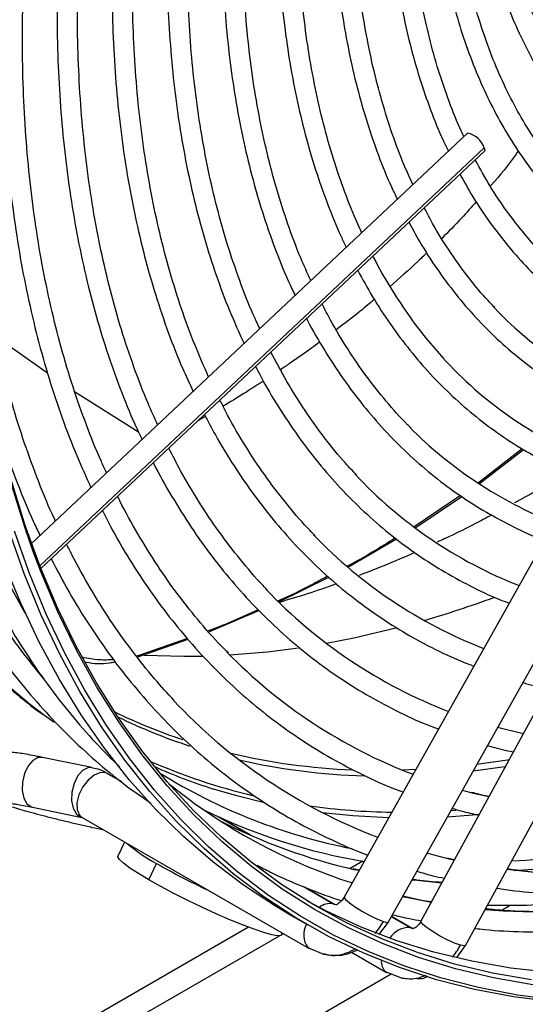
# Model space of a CAD drawing. Units: millimetres. Extents: x 5 to 414, y 3 to 291.
# Drawn here: x 170 to 171, y 26 to 29 of the extents above; entities that cross this region are included whole.
import ezdxf

# ---------------------------------------------------------------- set-up
doc = ezdxf.new("R2010")
doc.units = ezdxf.units.MM

msp = doc.modelspace()

# ---------------------------------------------------------------- linework, layer by layer
at = {"color": 7, "linetype": 'Continuous', "lineweight": 25}
for p, q in [((171.2146, 28.8089), (169.8805, 27.5539)), ((169.9093, 27.4773), (171.2663, 28.7539)), ((171.8083, 28.203), (170.8368, 26.4718)), ((172.0192, 28.1369), (171.0718, 26.3982)), ((170.9724, 26.3957), (171.9439, 28.1268)), ((171.2084, 26.3238), (172.1558, 28.0624)), ((171.3816, 27.8434), (171.2473, 27.7391)), ((171.2504, 27.7367), (171.3855, 27.8409)), ((171.1922, 27.7003), (171.0508, 27.6044)), ((171.0537, 27.6018), (171.1963, 27.6977)), ((170.8482, 27.4809), (170.997, 27.5675)), ((170.6371, 27.3746), (170.7896, 27.4509)), ((169.8613, 27.3405), (169.8202, 27.4152)), ((170.4225, 27.2832), (170.576, 27.3482)), ((170.204, 27.2058), (170.3597, 27.2604)), ((170.3573, 27.2633), (170.212, 27.2115)), ((169.8765, 27.1939), (169.8705, 27.1983)), ((170.2119, 27.2115), (170.2012, 27.2093)), ((169.8931, 27.1727), (169.8761, 27.1919)), ((169.9503, 27.0058), (169.92, 27.0276)), ((171.3842, 26.9715), (171.3063, 26.9906)), ((170.0655, 26.8682), (169.9142, 26.8991)), ((170.0828, 26.8636), (170.0586, 26.8687)), ((170.0655, 26.8682), (170.0587, 26.8687)), ((170.1537, 26.8267), (170.113, 26.8502)), ((169.8801, 26.7475), (169.8831, 26.7467)), ((169.8831, 26.7467), (170.0343, 26.7158)), ((170.0308, 26.7187), (170.0352, 26.7155)), ((170.0352, 26.7155), (170.7299, 26.3144)), ((170.551, 26.6609), (170.4576, 26.7148)), ((170.1654, 26.6403), (170.1446, 26.597)), ((170.2392, 26.5248), (170.2631, 26.5746)), ((170.8935, 26.5814), (170.855, 26.5591)), ((170.8832, 26.5545), (170.8648, 26.5584)), ((170.8076, 26.4492), (170.7158, 26.5022)), ((170.8369, 26.472), (170.8368, 26.4718)), ((171.3174, 26.4313), (171.3444, 26.4469)), ((170.6625, 26.4231), (170.7253, 26.3868)), ((170.946, 26.36), (170.9724, 26.3956)), ((171.0445, 26.376), (170.9817, 26.4122)), ((171.0718, 26.3982), (171.0719, 26.3984)), ((170.5442, 26.3797), (164.1273, 22.6753)), ((170.6454, 26.3564), (170.648, 26.3617)), ((170.7254, 26.3177), (170.7741, 26.2973)), ((170.7254, 26.3177), (170.7299, 26.3144)), ((170.8588, 26.3036), (170.9667, 26.2413)), ((171.1827, 26.2883), (171.2084, 26.3238)), ((159.9864, 19.8901), (170.9806, 26.2369)), ((170.9626, 26.2442), (171.014, 26.2234)), ((170.9667, 26.2413), (170.9627, 26.2442)), ((171.014, 26.2234), (171.0206, 26.2234))]:
    msp.add_line(p, q, dxfattribs=at)
at = {"color": 8, "linetype": 'Continuous', "lineweight": 25}
for p, q in [((171.2654, 28.7642), (169.9061, 27.4855)), ((169.769, 28.1889), (169.9294, 28.0753)), ((170.0125, 28.0184), (170.2076, 27.8948)), ((170.2031, 27.2069), (170.2119, 27.2115)), ((171.3287, 26.8698), (171.2312, 26.8568)), ((170.113, 26.8502), (170.108, 26.8524)), ((170.1567, 26.8243), (170.108, 26.8524)), ((171.0556, 26.8617), (171.0152, 26.8602)), ((171.2788, 26.7781), (171.2321, 26.7892)), ((170.0313, 26.7166), (170.0343, 26.7158)), ((170.4502, 26.7182), (170.5443, 26.6639)), ((171.1783, 26.7368), (171.1633, 26.7358)), ((171.1734, 26.5847), (171.1582, 26.5883)), ((170.8823, 26.5529), (170.8702, 26.5556)), ((170.8027, 26.4514), (170.7125, 26.5034)), ((170.8027, 26.4514), (170.8118, 26.4489)), ((170.8076, 26.4492), (170.8027, 26.4514)), ((170.9813, 26.4116), (171.0386, 26.3785)), ((170.6461, 26.3578), (170.6504, 26.3603)), ((171.048, 26.3754), (171.0386, 26.3785)), ((171.0386, 26.3785), (171.0445, 26.376)), ((160.286, 20.377), (170.6388, 26.3536))]:
    msp.add_line(p, q, dxfattribs=at)
at = {"color": 8, "linetype": 'Continuous', "lineweight": 25, "flags": 128}
for points in [[(169.92, 27.0276), (169.8738, 27.0627), (169.7842, 27.1382), (169.6989, 27.2201), (169.6182, 27.3083), (169.5421, 27.4028), (169.4707, 27.5033), (169.4042, 27.6097), (169.3426, 27.7218), (169.286, 27.8395), (169.2346, 27.9627), (169.1883, 28.091), (169.1474, 28.2243), (169.1117, 28.3624), (169.0815, 28.5051), (169.0567, 28.6523), (169.0374, 28.8035), (169.0235, 28.9587), (169.0152, 29.1176), (169.0125, 29.2799)], [(171.4885, 26.1565), (171.3666, 26.1722), (171.2475, 26.1949), (171.1317, 26.2247), (171.0191, 26.2614), (170.91, 26.3052), (170.8046, 26.3557), (170.703, 26.4131), (170.6053, 26.4772), (170.5117, 26.5479), (170.4223, 26.6252), (170.3373, 26.7088), (170.2568, 26.7987), (170.1809, 26.8948), (170.1097, 26.9968), (170.0434, 27.1047), (169.982, 27.2183), (169.9256, 27.3375), (169.8743, 27.4619), (169.8282, 27.5915)], [(171.4136, 26.2037), (171.294, 26.2245), (171.1775, 26.2525), (171.0642, 26.2874), (170.9545, 26.3294), (170.8483, 26.3783), (170.7459, 26.434), (170.6475, 26.4965), (170.5531, 26.5657), (170.463, 26.6414), (170.3772, 26.7236), (170.2959, 26.8121), (170.2192, 26.9069), (170.1473, 27.0077), (170.0801, 27.1144), (170.0179, 27.2268), (169.9608, 27.3448), (169.9087, 27.4682), (169.8867, 27.5263)], [(169.9142, 26.8991), (169.9013, 26.8987), (169.885, 26.8898), (169.8704, 26.873), (169.8593, 26.85), (169.8528, 26.8238), (169.8519, 26.7975), (169.8566, 26.7743), (169.8664, 26.7569), (169.8801, 26.7475)], [(170.0587, 26.8687), (170.0525, 26.8677), (170.0363, 26.8589), (170.0217, 26.842), (170.0105, 26.8191), (170.0041, 26.7929), (170.0031, 26.7666), (170.0079, 26.7434), (170.0177, 26.726), (170.0313, 26.7166)], [(171.3407, 26.8918), (171.3363, 26.891), (171.2429, 26.8777)], [(170.108, 26.8524), (170.0912, 26.8531), (170.0723, 26.8452), (170.0536, 26.8299), (170.0374, 26.8089), (170.0256, 26.7847), (170.0196, 26.7604), (170.0203, 26.7387), (170.0274, 26.7223), (170.0308, 26.7187)], [(170.5887, 26.7616), (170.5089, 26.7814), (170.4342, 26.8034)], [(172.7334, 26.7946), (172.6197, 26.7476), (172.4831, 26.697), (172.3475, 26.6533), (172.2132, 26.6165), (172.0804, 26.5867), (171.9494, 26.5639), (171.8202, 26.5483), (171.6932, 26.5397), (171.5685, 26.5383), (171.4464, 26.544), (171.3348, 26.5558)], [(170.973, 26.7145), (170.8637, 26.7203), (170.7708, 26.7298)], [(171.2491, 26.7236), (171.2429, 26.7231), (171.1526, 26.7167)], [(172.7223, 26.7295), (172.6577, 26.7004), (172.5179, 26.642), (172.379, 26.5904), (172.2411, 26.5456), (172.1044, 26.5078), (171.9693, 26.4769), (171.8359, 26.4531), (171.7044, 26.4364), (171.575, 26.4267), (171.4478, 26.4242), (171.3232, 26.4288), (171.2679, 26.4331)], [(171.1349, 26.514), (171.0598, 26.5221), (171.0445, 26.5241)], [(170.8368, 26.4718), (170.8366, 26.4708), (170.8409, 26.4643), (170.8529, 26.4541), (170.8711, 26.4414), (170.8934, 26.4278), (170.917, 26.4149), (170.9391, 26.4043), (170.9571, 26.3972)], [(171.1029, 26.4554), (171.0821, 26.4592), (171.0158, 26.473)], [(170.9571, 26.3972), (170.9687, 26.3945), (170.9724, 26.3957)], [(171.1926, 26.3245), (171.1744, 26.331), (171.1521, 26.3412), (171.1283, 26.3537), (171.1059, 26.3672), (171.0876, 26.3799), (171.0757, 26.3903), (171.0715, 26.3972), (171.0718, 26.3982)], [(171.2084, 26.3238), (171.2045, 26.3223), (171.1926, 26.3245)]]:
    msp.add_lwpolyline(points, dxfattribs=at)
at = {"color": 7, "linetype": 'Continuous', "lineweight": 25, "flags": 128}
for points in [[(171.2654, 28.7642), (171.2674, 28.7569), (171.2663, 28.7539)], [(170.6625, 26.4231), (170.6266, 26.4444), (170.5287, 26.5086), (170.4349, 26.5795), (170.3454, 26.6569), (170.2602, 26.7407), (170.1795, 26.8308), (170.1035, 26.927), (170.0321, 27.0293), (169.9657, 27.1375), (169.9041, 27.2513), (169.8476, 27.3707), (169.7962, 27.4954), (169.75, 27.6253), (169.7091, 27.7601), (169.6734, 27.8998), (169.6432, 28.044), (169.6183, 28.1926), (169.599, 28.3453), (169.5851, 28.5019), (169.5767, 28.6622), (169.5753, 28.7086)], [(171.4099, 26.2183), (171.2905, 26.2391), (171.1743, 26.267), (171.0613, 26.3019), (170.9517, 26.3438), (170.8458, 26.3925), (170.7437, 26.4481), (170.6454, 26.5105), (170.5513, 26.5795), (170.4613, 26.6551), (170.3757, 26.7371), (170.2946, 26.8255), (170.2181, 26.92), (170.1463, 27.0206), (170.0793, 27.1271), (170.0172, 27.2392), (169.9602, 27.357), (169.9082, 27.4802), (169.8615, 27.6085), (169.82, 27.7419)], [(169.8867, 27.5263), (169.8619, 27.5969), (169.8203, 27.7305)], [(171.6017, 26.1424), (171.4767, 26.151), (171.3545, 26.1666), (171.2352, 26.1894), (171.1191, 26.2192), (171.0063, 26.2561), (170.897, 26.2999), (170.7913, 26.3506), (170.6895, 26.4081), (170.5916, 26.4723), (170.4978, 26.5432), (170.4082, 26.6206), (170.323, 26.7044), (170.2424, 26.7945), (170.1663, 26.8908), (170.095, 26.993), (170.0285, 27.1012), (169.967, 27.215), (169.9105, 27.3344), (169.8591, 27.4591), (169.8129, 27.589)], [(170.995, 27.2944), (170.8662, 27.264), (170.7831, 27.2477)], [(170.6973, 27.2336), (170.6022, 27.2214), (170.4876, 27.2116)], [(170.4022, 27.208), (170.3466, 27.2074), (170.2253, 27.2109)], [(171.2321, 26.7892), (171.2026, 26.797), (171.1983, 26.7981)], [(170.2392, 26.5248), (170.2075, 26.5438), (170.1814, 26.5607), (170.1619, 26.5751), (170.1494, 26.5864), (170.1444, 26.5945), (170.1446, 26.597)], [(171.1582, 26.5883), (171.097, 26.6038), (171.0902, 26.6056)], [(170.6454, 26.3564), (170.643, 26.3544), (170.6329, 26.3537), (170.6155, 26.3567), (170.5914, 26.3633), (170.5614, 26.3734), (170.5263, 26.3866), (170.4872, 26.4026), (170.4453, 26.4208), (170.4019, 26.4407), (170.3583, 26.4617), (170.3158, 26.4831), (170.2757, 26.5044), (170.2392, 26.5248)], [(172.7032, 26.4498), (172.6699, 26.437), (172.53, 26.3872), (172.3913, 26.3442), (172.2539, 26.3082), (172.1181, 26.2793), (171.984, 26.2574), (171.8519, 26.2426), (171.722, 26.2349), (171.5944, 26.2344), (171.4693, 26.2409), (171.3471, 26.2546), (171.2277, 26.2754), (171.1114, 26.3033), (170.9984, 26.3382), (170.8889, 26.38), (170.783, 26.4288), (170.7252, 26.4592)]]:
    msp.add_lwpolyline(points, dxfattribs=at)
at = {"color": 7, "linetype": 'Continuous', "lineweight": 25}
for centre, radius, start, end in [((171.198, 28.7389), 0.072, 20.6165, 76.6839), ((172.1263, 29.0653), 1.1467, 223.3425, 247.9471), ((172.0424, 28.9455), 1.2232, 222.2571, 248.1796), ((171.9553, 28.82), 1.2932, 224.7282, 248.4213), ((171.8752, 28.706), 1.3765, 223.0562, 248.5434), ((171.7893, 28.5828), 1.4491, 223.8023, 248.7306), ((171.7047, 28.4619), 1.5243, 223.4279, 248.8848), ((170.1419, 30.5421), 3.358, 286.2462, 290.0761), ((171.6179, 28.3371), 1.5952, 224.3821, 249.0503), ((171.5345, 28.2183), 1.6727, 223.0345, 249.1657), ((170.9655, 28.4704), 1.7496, 246.1005, 252.3236), ((171.1977, 28.3387), 1.7512, 238.0934, 258.9359), ((171.3855, 28.1529), 1.7195, 230.8449, 252.2461), ((171.1993, 28.3578), 1.8025, 243.9518, 260.3712), ((171.1969, 29.4513), 2.9024, 273.1619, 291.0767), ((171.2607, 28.2744), 1.7626, 242.8944, 257.1992), ((171.2216, 29.3567), 2.7767, 272.642, 286.9234), ((170.4798, 26.9879), 0.4666, 229.1046, 242.327), ((171.3738, 28.5234), 2.2431, 240.3198, 244.8632)]:
    msp.add_arc(centre, radius, start, end, dxfattribs=at)
at = {"color": 8, "linetype": 'Continuous', "lineweight": 25}
for centre, radius, start, end in [((170.8788, 28.5711), 1.7038, 244.0903, 251.6717), ((170.8943, 28.5566), 1.7069, 243.9435, 251.9363), ((170.9397, 28.8166), 1.957, 256.7107, 267.7219), ((170.9603, 28.5117), 1.7751, 246.1629, 256.8621), ((170.9563, 28.8106), 1.9688, 257.0585, 268.3264), ((170.0419, 26.7379), 0.1322, 59.9745, 72.0999), ((171.0133, 28.7969), 2.0656, 262.1611, 269.1482), ((170.0255, 26.6879), 0.0292, 69.9927, 78.4475), ((170.7938, 26.4012), 0.051, 79.9285, 130.2039), ((170.7774, 26.3556), 0.0644, 149.1406, 216.1057), ((171.0353, 26.3095), 0.0691, 87.2789, 148.2403), ((170.9916, 26.2735), 0.0412, 174.6256, 225.3398)]:
    msp.add_arc(centre, radius, start, end, dxfattribs=at)
at = {"color": 7, "linetype": 'Continuous', "lineweight": 25}
for centre, major_axis, ratio, start_param, end_param in [((170.8527, 26.4623), (0.0765, 0.1533), 0.716022, 4.380523, 4.644247), ((171.0882, 26.3895), (0.0723, 0.155), 0.716716, 4.361836, 4.62556)]:
    msp.add_ellipse(centre, major_axis=major_axis, ratio=ratio, start_param=start_param, end_param=end_param, dxfattribs=at)
for points, knots in [([(171.5474, 28.6329), (171.5401, 28.6401), (171.513, 28.6669), (171.4701, 28.7192), (171.4189, 28.7896), (171.3723, 28.8656), (171.33, 28.9466), (171.2923, 29.0325), (171.2592, 29.1231), (171.2307, 29.2182), (171.2069, 29.3176), (171.188, 29.421), (171.1739, 29.5282), (171.1646, 29.639), (171.1603, 29.753), (171.1608, 29.8701), (171.1663, 29.9899), (171.1767, 30.1122), (171.192, 30.2366), (171.2122, 30.3629), (171.2372, 30.4908), (171.2669, 30.6199), (171.3014, 30.75), (171.3404, 30.8807), (171.3841, 31.0117), (171.4283, 31.1335), (171.46, 31.2114), (171.4739, 31.2456)], [0, 0, 0, 0, 0.015259, 0.056967, 0.098613, 0.140196, 0.181718, 0.223187, 0.264612, 0.306001, 0.347363, 0.388707, 0.430038, 0.471361, 0.512682, 0.554001, 0.595323, 0.636647, 0.677975, 0.719309, 0.760647, 0.801991, 0.84334, 0.884694, 0.926052, 0.967415, 1, 1, 1, 1]), ([(171.4981, 31.2427), (171.4829, 31.2041), (171.451, 31.1231), (171.4077, 30.9993), (171.3672, 30.8718), (171.3314, 30.7447), (171.3003, 30.6183), (171.2739, 30.4929), (171.2524, 30.3689), (171.2358, 30.2465), (171.2241, 30.1261), (171.2174, 30.0079), (171.2157, 29.8923), (171.219, 29.7795), (171.2273, 29.6699), (171.2407, 29.5637), (171.259, 29.4612), (171.2823, 29.3626), (171.3104, 29.2683), (171.3434, 29.1784), (171.3811, 29.0932), (171.4234, 29.0129), (171.4702, 28.9378), (171.5215, 28.8681), (171.5769, 28.8039), (171.6365, 28.7454), (171.6999, 28.6927), (171.7671, 28.6461), (171.8361, 28.6059), (171.8843, 28.5845), (171.9076, 28.5741)], [0, 0, 0, 0, 0.032735, 0.06871, 0.10469, 0.140673, 0.176662, 0.212656, 0.248655, 0.28466, 0.320671, 0.356688, 0.39271, 0.428737, 0.464767, 0.500797, 0.536824, 0.572843, 0.608848, 0.644833, 0.68079, 0.71671, 0.752585, 0.788407, 0.824173, 0.859883, 0.89554, 0.931156, 0.966745, 1, 1, 1, 1]), ([(171.6132, 28.8592), (171.6053, 28.8676), (171.5789, 28.8957), (171.5383, 28.9494), (171.4915, 29.0199), (171.4492, 29.0959), (171.4114, 29.1768), (171.3782, 29.2625), (171.3496, 29.3527), (171.3257, 29.4472), (171.3066, 29.5458), (171.2923, 29.6483), (171.2828, 29.7543), (171.2783, 29.8637), (171.2787, 29.9761), (171.284, 30.0913), (171.2942, 30.2089), (171.3093, 30.3287), (171.3292, 30.4503), (171.354, 30.5735), (171.3835, 30.6978), (171.4177, 30.823), (171.4564, 30.9488), (171.5, 31.0748), (171.5351, 31.1695), (171.5569, 31.222), (171.5614, 31.2327)], [0, 0, 0, 0, 0.018981, 0.063393, 0.107729, 0.15199, 0.196184, 0.24032, 0.28441, 0.328465, 0.372496, 0.416509, 0.460514, 0.504513, 0.548512, 0.592512, 0.636516, 0.680525, 0.72454, 0.768561, 0.812589, 0.856622, 0.900661, 0.944706, 0.988754, 1, 1, 1, 1]), ([(171.5857, 31.2288), (171.5793, 31.213), (171.5565, 31.1565), (171.5218, 31.059), (171.4816, 30.9367), (171.4464, 30.8146), (171.4157, 30.6932), (171.3897, 30.5728), (171.3687, 30.4537), (171.3525, 30.3362), (171.3412, 30.2206), (171.335, 30.1073), (171.3337, 29.9966), (171.3375, 29.8887), (171.3463, 29.784), (171.3601, 29.6828), (171.3789, 29.5853), (171.4026, 29.4918), (171.4312, 29.4026), (171.4646, 29.318), (171.5027, 29.2382), (171.5453, 29.1634), (171.5925, 29.0939), (171.6439, 29.0298), (171.6995, 28.9714), (171.7591, 28.9187), (171.8224, 28.8719), (171.8896, 28.8317), (171.9375, 28.8065), (171.9638, 28.7964), (171.9655, 28.7958)], [0, 0, 0, 0, 0.014731, 0.052594, 0.09046, 0.128332, 0.166209, 0.204092, 0.241982, 0.279879, 0.317783, 0.355694, 0.393611, 0.431534, 0.46946, 0.507386, 0.545307, 0.583217, 0.621108, 0.658973, 0.6968, 0.734579, 0.7723, 0.809956, 0.847544, 0.885067, 0.922535, 0.959965, 0.997379, 1, 1, 1, 1]), ([(171.105, 29.9854), (171.1031, 29.9551), (171.0988, 29.8838), (171.0979, 29.7745), (171.1012, 29.6573), (171.1097, 29.5433), (171.1232, 29.4328), (171.1417, 29.3259), (171.1651, 29.2229), (171.1934, 29.1241), (171.2265, 29.0297), (171.2644, 28.94), (171.3069, 28.8551), (171.354, 28.7753), (171.4055, 28.7008), (171.4612, 28.6318), (171.5212, 28.5684), (171.5851, 28.5107), (171.6528, 28.4589), (171.7243, 28.4134), (171.7899, 28.3778), (171.833, 28.3601), (171.8499, 28.3531)], [0, 0, 0, 0, 0.038295, 0.090088, 0.141887, 0.19369, 0.245493, 0.297292, 0.349082, 0.400856, 0.452605, 0.50432, 0.555991, 0.607606, 0.659158, 0.710638, 0.762045, 0.813381, 0.864657, 0.915888, 0.967096, 1, 1, 1, 1]), ([(170.9776, 29.9403), (170.9764, 29.9273), (170.9715, 29.8713), (170.9679, 29.7746), (170.9668, 29.6506), (170.971, 29.5297), (170.9802, 29.4118), (170.9944, 29.2975), (171.0135, 29.1867), (171.0376, 29.08), (171.0666, 28.9773), (171.1006, 28.8793), (171.1303, 28.8047), (171.1503, 28.7644), (171.1557, 28.7535)], [0, 0, 0, 0, 0.028274, 0.122002, 0.215741, 0.309489, 0.403242, 0.496995, 0.590742, 0.684473, 0.778178, 0.871844, 0.965457, 1, 1, 1, 1]), ([(171.2032, 28.7982), (171.2006, 28.8035), (171.184, 28.8373), (171.1577, 28.9046), (171.1247, 28.9999), (171.0968, 29.1001), (171.0735, 29.2044), (171.0551, 29.3127), (171.0415, 29.4248), (171.0328, 29.5403), (171.0289, 29.6591), (171.0303, 29.7809), (171.0346, 29.8825), (171.0402, 29.9441), (171.042, 29.9634)], [0, 0, 0, 0, 0.017328, 0.111527, 0.205641, 0.299691, 0.393691, 0.487656, 0.5816, 0.67553, 0.769455, 0.863379, 0.957307, 1, 1, 1, 1]), ([(170.8107, 29.8803), (170.8084, 29.851), (170.8026, 29.7774), (170.799, 29.6622), (170.7992, 29.5348), (170.8046, 29.4105), (170.815, 29.2893), (170.8304, 29.1716), (170.8507, 29.0576), (170.8759, 28.9475), (170.906, 28.8416), (170.9412, 28.7404), (170.9723, 28.662), (170.9934, 28.6191), (170.9995, 28.6066)], [0, 0, 0, 0, 0.0598, 0.150156, 0.240522, 0.330894, 0.421271, 0.511646, 0.602015, 0.692369, 0.7827, 0.872996, 0.963245, 1, 1, 1, 1]), ([(171.0472, 28.6515), (171.0382, 28.671), (171.0152, 28.7208), (170.9834, 28.8062), (170.9514, 28.907), (170.9242, 29.0122), (170.9018, 29.1216), (170.8842, 29.2348), (170.8715, 29.3518), (170.8636, 29.4721), (170.8606, 29.5957), (170.8629, 29.7223), (170.8677, 29.8256), (170.8736, 29.8875), (170.8753, 29.9055)], [0, 0, 0, 0, 0.0585, 0.14911, 0.239656, 0.33015, 0.420606, 0.511036, 0.601449, 0.691853, 0.782254, 0.872656, 0.96306, 1, 1, 1, 1]), ([(170.6435, 29.8203), (170.6431, 29.8154), (170.6382, 29.7646), (170.6337, 29.6698), (170.6303, 29.5364), (170.6324, 29.406), (170.6393, 29.2786), (170.6513, 29.1545), (170.6683, 29.0339), (170.6902, 28.9171), (170.7171, 28.8043), (170.7487, 28.6957), (170.7855, 28.5917), (170.817, 28.513), (170.8379, 28.4707), (170.8433, 28.4597)], [0, 0, 0, 0, 0.009159, 0.096472, 0.183794, 0.271122, 0.358457, 0.445794, 0.533128, 0.620455, 0.707769, 0.795059, 0.882318, 0.969535, 1, 1, 1, 1]), ([(170.8908, 28.5044), (170.8885, 28.5091), (170.8712, 28.5445), (170.8432, 28.6153), (170.8073, 28.7166), (170.7765, 28.8229), (170.7504, 28.9333), (170.7291, 29.0478), (170.7126, 29.166), (170.701, 29.2879), (170.6944, 29.4132), (170.6925, 29.5415), (170.696, 29.6728), (170.7013, 29.7736), (170.707, 29.8313), (170.7082, 29.8435)], [0, 0, 0, 0, 0.013691, 0.101388, 0.18902, 0.2766, 0.364142, 0.451654, 0.539147, 0.626627, 0.714102, 0.801574, 0.889048, 0.976525, 1, 1, 1, 1]), ([(170.477, 29.7605), (170.4746, 29.7311), (170.4682, 29.6546), (170.4635, 29.5337), (170.4624, 29.3976), (170.4665, 29.2645), (170.4755, 29.1345), (170.4895, 29.0079), (170.5085, 28.8849), (170.5324, 28.7657), (170.5612, 28.6506), (170.5948, 28.5396), (170.6335, 28.4336), (170.6644, 28.3579), (170.6837, 28.3192), (170.687, 28.3126)], [0, 0, 0, 0, 0.052645, 0.137215, 0.221793, 0.306376, 0.390963, 0.475552, 0.560137, 0.644713, 0.729275, 0.813816, 0.898326, 0.982796, 1, 1, 1, 1]), ([(170.7348, 28.3576), (170.7243, 28.3807), (170.699, 28.436), (170.6643, 28.5293), (170.6299, 28.6363), (170.6004, 28.7478), (170.5757, 28.8635), (170.5557, 28.9831), (170.5407, 29.1064), (170.5305, 29.2333), (170.5252, 29.3634), (170.5248, 29.4965), (170.5298, 29.6327), (170.5354, 29.7285), (170.5406, 29.7794), (170.5411, 29.7835)], [0, 0, 0, 0, 0.060523, 0.145399, 0.230224, 0.31501, 0.399764, 0.484497, 0.569216, 0.653926, 0.738632, 0.823337, 0.908044, 0.992755, 1, 1, 1, 1]), ([(170.31, 29.7005), (170.309, 29.6903), (170.3034, 29.6313), (170.298, 29.5259), (170.2941, 29.3845), (170.2956, 29.2461), (170.302, 29.1106), (170.3134, 28.9785), (170.3298, 28.8497), (170.3512, 28.7247), (170.3774, 28.6036), (170.4086, 28.4866), (170.4446, 28.3739), (170.4848, 28.2663), (170.5154, 28.1988), (170.5305, 28.1654)], [0, 0, 0, 0, 0.017196, 0.099258, 0.181327, 0.263402, 0.345481, 0.427563, 0.509644, 0.59172, 0.673787, 0.755839, 0.83787, 0.919871, 1, 1, 1, 1]), ([(170.5787, 28.2107), (170.5738, 28.2209), (170.5533, 28.2638), (170.5216, 28.3444), (170.484, 28.4523), (170.4514, 28.565), (170.4234, 28.6819), (170.4003, 28.8028), (170.382, 28.9276), (170.3685, 29.056), (170.36, 29.1879), (170.3564, 29.3229), (170.3578, 29.4609), (170.3634, 29.5944), (170.3709, 29.6829), (170.3744, 29.7236)], [0, 0, 0, 0, 0.025598, 0.107963, 0.190279, 0.272555, 0.3548, 0.437023, 0.519229, 0.601424, 0.683614, 0.765802, 0.84799, 0.93018, 1, 1, 1, 1]), ([(170.143, 29.6405), (170.1397, 29.5978), (170.1323, 29.5054), (170.1271, 29.3664), (170.1262, 29.2229), (170.1304, 29.0824), (170.1395, 28.945), (170.1536, 28.811), (170.1727, 28.6805), (170.1968, 28.5539), (170.2257, 28.4312), (170.2595, 28.3127), (170.2982, 28.1988), (170.3364, 28.1005), (170.3637, 28.0424), (170.3748, 28.0189)], [0, 0, 0, 0, 0.068589, 0.148358, 0.228132, 0.307911, 0.387693, 0.467476, 0.547256, 0.627031, 0.706795, 0.786543, 0.866269, 0.945967, 1, 1, 1, 1]), ([(170.4221, 28.0635), (170.4077, 28.0961), (170.3779, 28.1633), (170.3386, 28.271), (170.3029, 28.3847), (170.272, 28.5029), (170.2459, 28.6252), (170.2246, 28.7514), (170.2081, 28.8814), (170.1966, 29.0149), (170.19, 29.1518), (170.1882, 29.2917), (170.1916, 29.4345), (170.198, 29.5586), (170.2052, 29.6359), (170.2078, 29.6638)], [0, 0, 0, 0, 0.075761, 0.15578, 0.23576, 0.31571, 0.395636, 0.475544, 0.555441, 0.63533, 0.715216, 0.795101, 0.874987, 0.954876, 1, 1, 1, 1]), ([(169.9765, 29.5807), (169.9739, 29.5516), (169.9669, 29.4714), (169.9608, 29.3427), (169.9578, 29.1945), (169.96, 29.0492), (169.9672, 28.907), (169.9794, 28.768), (169.9965, 28.6325), (170.0186, 28.5007), (170.0457, 28.3728), (170.0776, 28.249), (170.1142, 28.1294), (170.156, 28.0146), (170.1909, 27.9288), (170.2133, 27.8829), (170.2186, 27.872)], [0, 0, 0, 0, 0.044168, 0.121822, 0.199481, 0.277145, 0.354813, 0.432482, 0.51015, 0.587815, 0.665472, 0.743118, 0.820747, 0.898353, 0.975931, 1, 1, 1, 1]), ([(170.2664, 27.917), (170.2564, 27.9386), (170.2304, 27.9951), (170.1933, 28.092), (170.1548, 28.2069), (170.1212, 28.3264), (170.0922, 28.4501), (170.0681, 28.5778), (170.0489, 28.7093), (170.0345, 28.8445), (170.025, 28.9831), (170.0205, 29.125), (170.0208, 29.2697), (170.0265, 29.4175), (170.0332, 29.5289), (170.0396, 29.5918), (170.0409, 29.6038)], [0, 0, 0, 0, 0.048146, 0.126043, 0.203902, 0.28173, 0.359535, 0.437321, 0.515095, 0.592861, 0.670622, 0.748381, 0.82614, 0.9039, 0.981663, 1, 1, 1, 1]), ([(169.8096, 29.5207), (169.808, 29.5033), (169.8013, 29.4333), (169.7948, 29.3132), (169.79, 29.1606), (169.7906, 29.0108), (169.7961, 28.8641), (169.8067, 28.7205), (169.8221, 28.5803), (169.8426, 28.4437), (169.868, 28.3109), (169.8983, 28.1821), (169.9334, 28.0574), (169.9734, 27.9373), (170.0159, 27.826), (170.0474, 27.7571), (170.0622, 27.7249)], [0, 0, 0, 0, 0.025166, 0.100866, 0.176571, 0.25228, 0.327992, 0.403707, 0.479421, 0.555134, 0.630841, 0.70654, 0.782225, 0.857893, 0.933538, 1, 1, 1, 1]), ([(170.1102, 27.77), (170.1048, 27.7814), (170.0825, 27.8283), (170.048, 27.9155), (170.0068, 28.0315), (169.9706, 28.1524), (169.9391, 28.2775), (169.9124, 28.4067), (169.8905, 28.5398), (169.8735, 28.6766), (169.8614, 28.817), (169.8542, 28.9607), (169.8519, 29.1075), (169.8547, 29.2572), (169.8616, 29.4025), (169.87, 29.499), (169.8739, 29.5438)], [0, 0, 0, 0, 0.024421, 0.100357, 0.176257, 0.252127, 0.327973, 0.403801, 0.479616, 0.555421, 0.631221, 0.707018, 0.782814, 0.858611, 0.93441, 1, 1, 1, 1]), ([(169.9536, 27.6228), (169.9527, 27.6247), (169.9342, 27.6627), (169.9024, 27.7412), (169.8587, 27.8585), (169.8201, 27.9808), (169.7862, 28.1073), (169.7571, 28.238), (169.7327, 28.3727), (169.7133, 28.5112), (169.6986, 28.6533), (169.6894, 28.7991), (169.685, 28.9032), (169.6852, 28.9596), (169.6852, 28.9653)], [0, 0, 0, 0, 0.005427, 0.103895, 0.202316, 0.300699, 0.399051, 0.497379, 0.595689, 0.693986, 0.792275, 0.890558, 0.98884, 1, 1, 1, 1]), ([(171.4542, 28.4291), (171.4523, 28.4309), (171.4292, 28.4525), (171.3888, 28.4992), (171.3336, 28.5696), (171.2829, 28.6452), (171.2528, 28.6999), (171.2378, 28.727)], [0, 0, 0, 0, 0.022933, 0.268276, 0.51331, 0.758011, 1, 1, 1, 1]), ([(171.1912, 28.6832), (171.2041, 28.6598), (171.2327, 28.6082), (171.2822, 28.5347), (171.3387, 28.4615), (171.3994, 28.394), (171.4642, 28.3322), (171.5329, 28.2763), (171.6052, 28.2263), (171.6814, 28.1828), (171.7376, 28.1545), (171.7694, 28.1425), (171.7735, 28.141)], [0, 0, 0, 0, 0.092631, 0.204399, 0.316031, 0.427519, 0.538867, 0.650089, 0.76121, 0.872269, 0.983307, 1, 1, 1, 1]), ([(171.2975, 28.2754), (171.2884, 28.2846), (171.2583, 28.3154), (171.2114, 28.3736), (171.1569, 28.4499), (171.1138, 28.5189), (171.0904, 28.5643), (171.082, 28.5805)], [0, 0, 0, 0, 0.108054, 0.359241, 0.610125, 0.8607, 1, 1, 1, 1]), ([(171.0348, 28.5361), (171.0479, 28.5122), (171.0769, 28.459), (171.1274, 28.3827), (171.185, 28.3062), (171.247, 28.2354), (171.3129, 28.1702), (171.3829, 28.1109), (171.4565, 28.0574), (171.5339, 28.0102), (171.6036, 27.9737), (171.6487, 27.9556), (171.6656, 27.9487)], [0, 0, 0, 0, 0.086994, 0.193555, 0.3, 0.406322, 0.512521, 0.618607, 0.724601, 0.83053, 0.93643, 1, 1, 1, 1]), ([(171.1421, 28.1195), (171.1242, 28.1395), (171.0854, 28.1829), (171.0306, 28.2563), (170.9773, 28.3387), (170.9423, 28.3979), (170.9264, 28.4309), (170.9253, 28.4331)], [0, 0, 0, 0, 0.218226, 0.473042, 0.727573, 0.981827, 1, 1, 1, 1]), ([(170.8784, 28.3889), (170.8932, 28.3618), (170.9245, 28.3045), (170.9778, 28.2233), (171.037, 28.1441), (171.1005, 28.0706), (171.168, 28.0027), (171.2395, 27.9406), (171.3148, 27.8844), (171.3938, 27.8343), (171.4744, 27.7907), (171.5302, 27.7671), (171.5572, 27.7556)], [0, 0, 0, 0, 0.091605, 0.193599, 0.295492, 0.397278, 0.498957, 0.600535, 0.70203, 0.803464, 0.904866, 1, 1, 1, 1]), ([(171.0411, 27.907), (171.0376, 27.9103), (171.011, 27.9355), (170.9652, 27.988), (170.9038, 28.0649), (170.8472, 28.1479), (170.8023, 28.2216), (170.778, 28.2697), (170.7695, 28.2865)], [0, 0, 0, 0, 0.0319248, 0.2456381, 0.4591497, 0.6724447, 0.8855239, 1, 1, 1, 1]), ([(170.722, 28.2418), (170.723, 28.2397), (170.7399, 28.2053), (170.777, 28.1433), (170.8334, 28.0562), (170.8946, 27.9751), (170.9599, 27.8994), (171.0294, 27.8294), (171.1027, 27.7652), (171.1799, 27.7069), (171.2607, 27.6545), (171.3453, 27.6087), (171.4083, 27.5784), (171.444, 27.5653), (171.4493, 27.5633)], [0, 0, 0, 0, 0.006342, 0.104366, 0.202309, 0.300163, 0.397921, 0.495586, 0.593162, 0.690664, 0.788111, 0.885526, 0.982935, 1, 1, 1, 1]), ([(170.8746, 27.7633), (170.8633, 27.775), (170.8292, 27.8106), (170.7766, 27.876), (170.7167, 27.9593), (170.6616, 28.0466), (170.6288, 28.1086), (170.6127, 28.1391)], [0, 0, 0, 0, 0.11044, 0.335292, 0.559936, 0.78437, 1, 1, 1, 1]), ([(170.566, 28.0951), (170.5712, 28.0849), (170.5928, 28.0417), (170.6356, 27.9705), (170.6943, 27.882), (170.7577, 27.7993), (170.8252, 27.722), (170.8968, 27.6504), (170.9723, 27.5846), (171.0517, 27.5247), (171.1347, 27.4707), (171.2214, 27.4233), (171.2904, 27.39), (171.3315, 27.3747), (171.3414, 27.371)], [0, 0, 0, 0, 0.029278, 0.123678, 0.218006, 0.312252, 0.406415, 0.500494, 0.594495, 0.688431, 0.782318, 0.876177, 0.970031, 1, 1, 1, 1]), ([(170.7484, 27.577), (170.7374, 27.5882), (170.7026, 27.6234), (170.6483, 27.6889), (170.5854, 27.7728), (170.5274, 27.8627), (170.4845, 27.936), (170.4626, 27.981), (170.457, 27.9925)], [0, 0, 0, 0, 0.096569, 0.304806, 0.512869, 0.720752, 0.92846, 1, 1, 1, 1]), ([(170.4098, 27.9481), (170.4207, 27.9271), (170.4488, 27.8726), (170.4993, 27.7902), (170.5606, 27.7007), (170.6265, 27.6168), (170.6964, 27.5384), (170.7704, 27.4658), (170.8484, 27.3989), (170.9301, 27.3379), (171.0155, 27.2829), (171.1046, 27.2343), (171.1773, 27.1995), (171.2213, 27.1831), (171.2334, 27.1785)], [0, 0, 0, 0, 0.057256, 0.148393, 0.239463, 0.330459, 0.421381, 0.512228, 0.603007, 0.693729, 0.784409, 0.875066, 0.965718, 1, 1, 1, 1]), ([(169.245, 27.9112), (169.252, 27.8941), (169.2754, 27.8375), (169.3201, 27.7462), (169.3788, 27.6377), (169.4423, 27.5345), (169.5102, 27.4366), (169.5824, 27.3442), (169.6589, 27.2574), (169.7393, 27.1762), (169.8241, 27.1014), (169.8829, 27.0531), (169.9145, 27.0313), (169.9153, 27.0307)], [0, 0, 0, 0, 0.045886, 0.152149, 0.258292, 0.364297, 0.470151, 0.575844, 0.681371, 0.786737, 0.891954, 0.99704, 1, 1, 1, 1]), ([(169.7833, 27.8935), (169.787, 27.8815), (169.8033, 27.8278), (169.8374, 27.737), (169.8747, 27.6437), (169.8994, 27.5926), (169.9063, 27.5782)], [0, 0, 0, 0, 0.106674, 0.480698, 0.854601, 1, 1, 1, 1]), ([(170.6026, 27.4108), (170.598, 27.4154), (170.5688, 27.4446), (170.519, 27.5038), (170.4535, 27.5885), (170.3927, 27.6793), (170.3415, 27.7647), (170.3125, 27.8221), (170.3007, 27.8455)], [0, 0, 0, 0, 0.038513, 0.243749, 0.448829, 0.653744, 0.858499, 1, 1, 1, 1]), ([(170.253, 27.8006), (170.2532, 27.8002), (170.2704, 27.7645), (170.3087, 27.6983), (170.3681, 27.6024), (170.4325, 27.5125), (170.501, 27.4278), (170.5737, 27.3489), (170.6503, 27.2756), (170.7309, 27.2081), (170.8153, 27.1466), (170.9033, 27.0909), (170.9949, 27.0418), (171.069, 27.0068), (171.1136, 26.9904), (171.1253, 26.986)], [0, 0, 0, 0, 0.00117, 0.089401, 0.177577, 0.26569, 0.353736, 0.441715, 0.529628, 0.617481, 0.705286, 0.793055, 0.880806, 0.968554, 1, 1, 1, 1]), ([(171.5208, 27.7717), (171.5057, 27.7626), (171.453, 27.7304), (171.3985, 27.6992), (171.3596, 27.6785), (171.3576, 27.6774)], [0, 0, 0, 0, 0.274915, 0.962014, 1, 1, 1, 1]), ([(170.4826, 27.2186), (170.4753, 27.2258), (170.4426, 27.2578), (170.3884, 27.3203), (170.3206, 27.4062), (170.2571, 27.4978), (170.1985, 27.5951), (170.1608, 27.662), (170.144, 27.6979), (170.144, 27.6981)], [0, 0, 0, 0, 0.054667, 0.243812, 0.432825, 0.621698, 0.810431, 0.999032, 1, 1, 1, 1]), ([(170.0973, 27.6542), (170.1055, 27.6378), (170.1314, 27.5859), (170.18, 27.5039), (170.2427, 27.4079), (170.31, 27.3177), (170.3815, 27.2328), (170.4571, 27.1536), (170.5366, 27.0801), (170.6201, 27.0125), (170.7073, 26.9509), (170.798, 26.8951), (170.8925, 26.8459), (170.9657, 26.8121), (171.0083, 26.7967), (171.0173, 26.7934)], [0, 0, 0, 0, 0.039343, 0.124879, 0.2103621, 0.2957874, 0.3811518, 0.4664552, 0.5517005, 0.6368943, 0.7220465, 0.8071701, 0.8922802, 0.9773898, 1, 1, 1, 1]), ([(171.2885, 27.6407), (171.2766, 27.6343), (171.2276, 27.6081), (171.1721, 27.5806), (171.1291, 27.561), (171.1221, 27.5578)], [0, 0, 0, 0, 0.211885, 0.872098, 1, 1, 1, 1]), ([(170.9932, 27.5703), (170.9465, 27.5408), (170.8978, 27.5102), (170.8474, 27.4847), (170.8454, 27.4837)], [0, 0, 0, 0, 0.9615, 1, 1, 1, 1]), ([(170.3168, 27.0735), (170.2967, 27.0952), (170.2517, 27.1437), (170.1867, 27.2259), (170.1208, 27.3184), (170.0597, 27.4168), (170.0155, 27.4946), (169.9932, 27.5412), (169.9882, 27.5515)], [0, 0, 0, 0, 0.158347, 0.354929, 0.551377, 0.747689, 0.94387, 1, 1, 1, 1]), ([(169.9405, 27.5067), (169.9587, 27.4722), (169.9956, 27.4021), (170.0569, 27.3027), (170.123, 27.2069), (170.1935, 27.1167), (170.2681, 27.032), (170.3468, 26.953), (170.4294, 26.8798), (170.5159, 26.8124), (170.6061, 26.7511), (170.6998, 26.6956), (170.7973, 26.6469), (170.8672, 26.6153), (170.9054, 26.6019), (170.9091, 26.6006)], [0, 0, 0, 0, 0.080203, 0.163264, 0.246275, 0.329232, 0.412133, 0.49498, 0.577776, 0.660527, 0.743244, 0.825939, 0.908625, 0.991313, 1, 1, 1, 1]), ([(171.0521, 27.5258), (171.0465, 27.5232), (171.0049, 27.5041), (170.9481, 27.4806), (170.898, 27.4617), (170.8824, 27.4558)], [0, 0, 0, 0, 0.097953, 0.718973, 1, 1, 1, 1]), ([(169.6151, 27.4842), (169.6291, 27.4576), (169.6623, 27.3949), (169.7199, 27.3018), (169.7869, 27.2041), (169.8584, 27.1121), (169.9341, 27.0256), (170.0138, 26.9447), (170.0976, 26.8698), (170.1749, 26.8077), (170.2258, 26.7733), (170.246, 26.7595)], [0, 0, 0, 0, 0.087372, 0.206723, 0.326006, 0.445215, 0.564349, 0.683407, 0.802396, 0.921323, 1, 1, 1, 1]), ([(170.7863, 27.4537), (170.7387, 27.4278), (170.6885, 27.4004), (170.6369, 27.3784), (170.6341, 27.3772)], [0, 0, 0, 0, 0.946658, 1, 1, 1, 1]), ([(169.9173, 27.1405), (169.8942, 27.169), (169.8473, 27.2268), (169.7815, 27.3206), (169.7405, 27.3881), (169.7201, 27.4218)], [0, 0, 0, 0, 0.32591, 0.663065, 1, 1, 1, 1]), ([(169.7512, 27.4122), (169.767, 27.3824), (169.8018, 27.3163), (169.8613, 27.2201), (169.9283, 27.1225), (169.9999, 27.0306), (170.0737, 26.9455), (170.1257, 26.894), (170.1508, 26.8692)], [0, 0, 0, 0, 0.142927, 0.316755, 0.490483, 0.664105, 0.837616, 1, 1, 1, 1]), ([(170.8138, 27.4301), (170.7837, 27.4194), (170.7241, 27.3985), (170.6668, 27.3817), (170.6386, 27.3734)], [0, 0, 0, 0, 0.506584, 1, 1, 1, 1]), ([(170.5732, 27.351), (170.5248, 27.3285), (170.4741, 27.3049), (170.4225, 27.2866), (170.4203, 27.2858)], [0, 0, 0, 0, 0.956489, 1, 1, 1, 1]), ([(170.1314, 27.198), (170.1168, 27.1972), (170.0847, 27.1956), (170.0526, 27.2019), (170.0352, 27.2053)], [0, 0, 0, 0, 0.45704, 1, 1, 1, 1]), ([(170.0437, 27.1914), (170.0451, 27.1911), (170.0699, 27.1859), (170.1017, 27.1845), (170.1305, 27.1904), (170.1364, 27.1916)], [0, 0, 0, 0, 0.043996, 0.804815, 1, 1, 1, 1]), ([(171.3834, 27.128), (171.3861, 27.1272), (171.4107, 27.1196), (171.4364, 27.1143), (171.4594, 27.1096)], [0, 0, 0, 0, 0.107068, 1, 1, 1, 1]), ([(171.2755, 26.9357), (171.2801, 26.9343), (171.3056, 26.9263), (171.3323, 26.9208), (171.3541, 26.9163)], [0, 0, 0, 0, 0.181393, 1, 1, 1, 1]), ([(169.9142, 26.8991), (169.9088, 26.9002), (169.8929, 26.9035), (169.8694, 26.9079), (169.8455, 26.9118), (169.8285, 26.9139), (169.8147, 26.9147), (169.8001, 26.9136), (169.7852, 26.9099), (169.7698, 26.9027), (169.7545, 26.8905), (169.7419, 26.8734), (169.734, 26.8524), (169.7325, 26.8304), (169.7366, 26.8105), (169.7442, 26.7945), (169.7537, 26.7821), (169.7636, 26.7731), (169.7729, 26.7669), (169.7814, 26.7624), (169.7912, 26.7581), (169.8046, 26.7532), (169.8244, 26.7467), (169.8504, 26.739), (169.8807, 26.7305), (169.9152, 26.7214), (169.9519, 26.712), (169.99, 26.7027), (170.0284, 26.6936), (170.0655, 26.6851), (170.0898, 26.6798), (170.1008, 26.6775), (170.101, 26.6775)], [0, 0, 0, 0, 0.025188, 0.073994, 0.123752, 0.176693, 0.211676, 0.233696, 0.252194, 0.273854, 0.298036, 0.324311, 0.351587, 0.380048, 0.404443, 0.426101, 0.445624, 0.463323, 0.480132, 0.498849, 0.523346, 0.564986, 0.61426, 0.661332, 0.710872, 0.759407, 0.807521, 0.855454, 0.903327, 0.951219, 0.999201, 1, 1, 1, 1]), ([(171.2793, 26.7791), (171.2775, 26.7795), (171.2597, 26.7828), (171.2426, 26.7877), (171.2273, 26.7921)], [0, 0, 0, 0, 0.105185, 1, 1, 1, 1]), ([(172.7349, 26.8037), (172.6925, 26.7856), (172.6068, 26.7491), (172.4788, 26.7017), (172.3507, 26.6596), (172.2239, 26.6239), (172.0984, 26.5944), (171.9745, 26.5713), (171.8522, 26.5544), (171.7319, 26.5439), (171.6135, 26.5397), (171.4975, 26.5422), (171.4049, 26.5482), (171.352, 26.5557), (171.336, 26.558)], [0, 0, 0, 0, 0.085618, 0.173168, 0.260723, 0.348288, 0.435867, 0.523466, 0.61109, 0.698746, 0.786441, 0.874183, 0.961977, 1, 1, 1, 1]), ([(169.814, 26.7589), (169.8139, 26.7589), (169.8134, 26.7589), (169.8168, 26.7586), (169.8248, 26.7575), (169.8398, 26.7551), (169.8596, 26.7515), (169.8757, 26.7482), (169.8831, 26.7467)], [0, 0, 0, 0, 0.020949, 0.157906, 0.335776, 0.552856, 0.795583, 1, 1, 1, 1]), ([(171.1676, 26.7434), (171.1767, 26.7406), (171.2032, 26.7324), (171.2307, 26.7267), (171.2487, 26.7229)], [0, 0, 0, 0, 0.345602, 1, 1, 1, 1]), ([(171.304, 26.4994), (171.3129, 26.4979), (171.3591, 26.4904), (171.4452, 26.483), (171.5625, 26.4776), (171.6822, 26.4791), (171.804, 26.4869), (171.9277, 26.5012), (172.0531, 26.5219), (172.1802, 26.549), (172.3086, 26.5824), (172.4382, 26.622), (172.5688, 26.6684), (172.6637, 26.7048), (172.7151, 26.7276), (172.7226, 26.7309)], [0, 0, 0, 0, 0.0206074, 0.108068, 0.1955857, 0.2831597, 0.370787, 0.4584631, 0.5461821, 0.633938, 0.7217243, 0.8095351, 0.897365, 0.9852088, 1, 1, 1, 1]), ([(171.2369, 26.3761), (171.2467, 26.3749), (171.2953, 26.3691), (171.3851, 26.365), (171.506, 26.364), (171.6292, 26.37), (171.7545, 26.3823), (171.8815, 26.401), (172.0101, 26.4261), (172.1402, 26.4576), (172.2716, 26.4954), (172.4041, 26.5393), (172.5375, 26.5899), (172.64, 26.632), (172.6982, 26.6592), (172.7114, 26.6654)], [0, 0, 0, 0, 0.022031, 0.108409, 0.19484, 0.281322, 0.367851, 0.454422, 0.541029, 0.627668, 0.714331, 0.801014, 0.887712, 0.974421, 1, 1, 1, 1]), ([(172.533, 26.6564), (172.5018, 26.6438), (172.4267, 26.6135), (172.3085, 26.5726), (172.1787, 26.5326), (172.0502, 26.4991), (171.9231, 26.4718), (171.7975, 26.4508), (171.6738, 26.4362), (171.552, 26.4278), (171.4325, 26.4261), (171.3381, 26.4287), (171.2846, 26.4341), (171.2693, 26.4357)], [0, 0, 0, 0, 0.070104, 0.168935, 0.267775, 0.366627, 0.465497, 0.564391, 0.663315, 0.762276, 0.861281, 0.960339, 1, 1, 1, 1]), ([(170.5707, 26.5693), (170.5842, 26.5621), (170.6303, 26.5376), (170.7129, 26.5028), (170.7857, 26.474), (170.8254, 26.4622), (170.8292, 26.461)], [0, 0, 0, 0, 0.164552, 0.561462, 0.958432, 1, 1, 1, 1]), ([(171.174, 26.5858), (171.1708, 26.5864), (171.1636, 26.5877), (171.1566, 26.5897), (171.1528, 26.5908)], [0, 0, 0, 0, 0.44832, 1, 1, 1, 1]), ([(171.0597, 26.5511), (171.0758, 26.5462), (171.1032, 26.5378), (171.1317, 26.5319), (171.1433, 26.5295)], [0, 0, 0, 0, 0.590917, 1, 1, 1, 1]), ([(171.1363, 26.5165), (171.1102, 26.5184), (171.0796, 26.5205), (171.05, 26.5251), (171.0455, 26.5259)], [0, 0, 0, 0, 0.8486812, 1, 1, 1, 1]), ([(171.2756, 26.4472), (171.3053, 26.4468), (171.3752, 26.4458), (171.4878, 26.4516), (171.6131, 26.4644), (171.6979, 26.4754), (171.7413, 26.4839), (171.7418, 26.484)], [0, 0, 0, 0, 0.196581, 0.463243, 0.730051, 0.996988, 1, 1, 1, 1]), ([(170.8368, 26.4718), (170.834, 26.4676), (170.8285, 26.4591), (170.8171, 26.4496), (170.8137, 26.4487), (170.8114, 26.448)], [0, 0, 0, 0, 0.230287, 0.47261, 1, 1, 1, 1]), ([(171.1037, 26.4569), (171.0985, 26.4577), (171.0688, 26.462), (171.0402, 26.4689), (171.0167, 26.4745)], [0, 0, 0, 0, 0.177943, 1, 1, 1, 1]), ([(170.985, 26.418), (171.0021, 26.4137), (171.0308, 26.4064), (171.0606, 26.4015), (171.0726, 26.3996)], [0, 0, 0, 0, 0.595739, 1, 1, 1, 1]), ([(171.0718, 26.3982), (171.0692, 26.3941), (171.0638, 26.3857), (171.0531, 26.3765), (171.0499, 26.3757), (171.0478, 26.3751)], [0, 0, 0, 0, 0.232633, 0.475615, 1, 1, 1, 1]), ([(170.7738, 26.2996), (170.7782, 26.298), (170.7998, 26.2901), (170.8354, 26.2954), (170.8628, 26.3093), (170.8722, 26.3141)], [0, 0, 0, 0, 0.143013, 0.703564, 1, 1, 1, 1]), ([(170.7741, 26.2973), (170.7953, 26.2945), (170.8311, 26.2898), (170.865, 26.3047), (170.8789, 26.3108)], [0, 0, 0, 0, 0.591938, 1, 1, 1, 1]), ([(171.0864, 26.2322), (171.0765, 26.2282), (171.0524, 26.2183), (171.0282, 26.2216), (171.0139, 26.2236)], [0, 0, 0, 0, 0.41068, 1, 1, 1, 1]), ([(171.0592, 26.2231), (171.0648, 26.2226), (171.0766, 26.2216), (171.0877, 26.2269), (171.0937, 26.2297)], [0, 0, 0, 0, 0.468626, 1, 1, 1, 1])]:
    msp.add_open_spline(points, degree=3, knots=knots, dxfattribs=at)
at = {"color": 8, "linetype": 'Continuous', "lineweight": 25}
for points, knots in [([(171.3696, 28.7546), (171.3673, 28.7513), (171.3419, 28.7143), (171.3125, 28.6786), (171.2846, 28.6476), (171.2837, 28.6465)], [0, 0, 0, 0, 0.088315, 0.969274, 1, 1, 1, 1]), ([(171.2408, 28.5988), (171.226, 28.582), (171.1918, 28.5434), (171.1558, 28.5072), (171.1354, 28.4867)], [0, 0, 0, 0, 0.4333876, 1, 1, 1, 1]), ([(171.0896, 28.4424), (171.0803, 28.4334), (171.0437, 28.3978), (171.0057, 28.3647), (170.9773, 28.34)], [0, 0, 0, 0, 0.254325, 1, 1, 1, 1]), ([(170.9292, 28.3), (170.9149, 28.288), (170.8767, 28.2558), (170.8374, 28.226), (170.8127, 28.2074)], [0, 0, 0, 0, 0.372724, 1, 1, 1, 1]), ([(170.7625, 28.1699), (170.7538, 28.1635), (170.7238, 28.1413), (170.6836, 28.1131), (170.652, 28.0918), (170.6421, 28.0852)], [0, 0, 0, 0, 0.217922, 0.755563, 1, 1, 1, 1]), ([(170.5898, 28.0505), (170.5724, 28.0392), (170.534, 28.0143), (170.4928, 27.9888), (170.4689, 27.9749), (170.4664, 27.9734)], [0, 0, 0, 0, 0.4246932, 0.9392318, 1, 1, 1, 1]), ([(170.4129, 27.9422), (170.4088, 27.9398), (170.4009, 27.9351), (170.3929, 27.9307), (170.389, 27.9286)], [0, 0, 0, 0, 0.516203, 1, 1, 1, 1])]:
    msp.add_open_spline(points, degree=3, knots=knots, dxfattribs=at)

doc.saveas('drawing.dxf')
